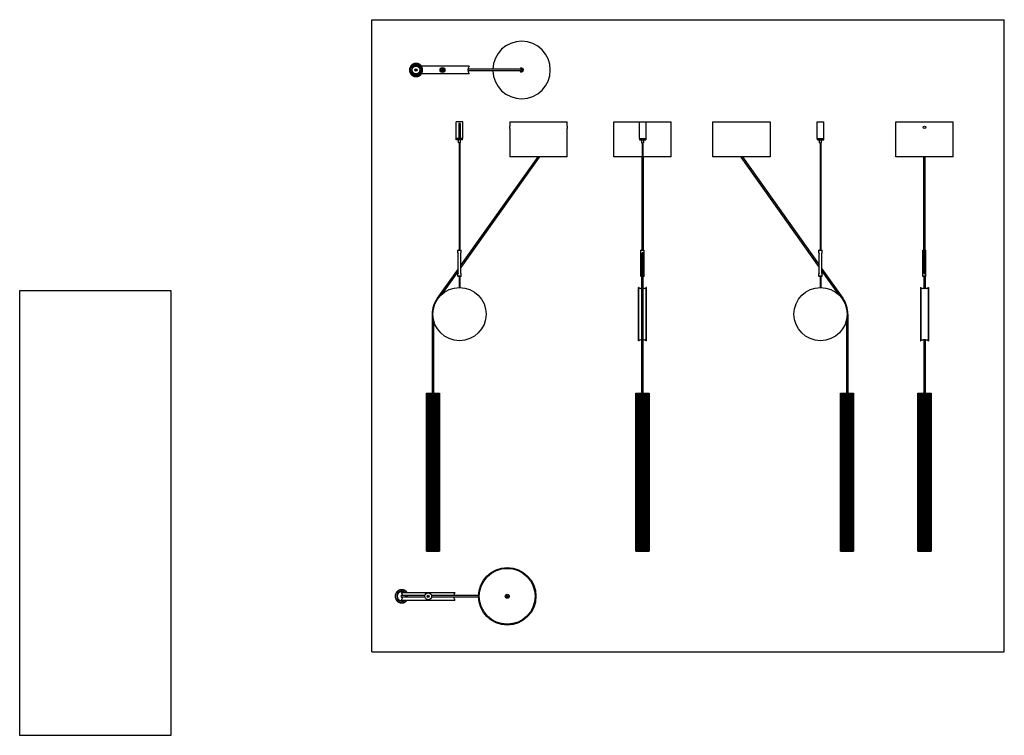
# Model space of a CAD drawing. Units: millimetres. Extents: x -668 to 1200, y -158 to 1200.
import ezdxf

# ---------------------------------------------------------------- set-up
doc = ezdxf.new("R2010")
doc.units = ezdxf.units.MM
doc.header["$LTSCALE"] = 78.222222
doc.linetypes.add('CENTER', pattern=[0.6, 0.375, -0.075, 0.075, -0.075])
doc.layers.get('0').update_dxf_attribs({"linetype": 'CONTINUOUS'})
for name, color, linetype in [('ALL_AXES', 7, 'CONTINUOUS'), ('ALL_FEATURES', 7, 'CONTINUOUS'), ('SCHIZZO', 7, 'CONTINUOUS')]:
    doc.layers.add(name, color=color, linetype=linetype)
picture_1 = doc.add_image_def('image1.png', size_in_pixel=(1693, 4987))

msp = doc.modelspace()

# ---------------------------------------------------------------- linework, layer by layer
at = {"color": 7, "linetype": 'Continuous'}
for p, q in [((0, 0), (0, 1200)), ((0, 1200), (1200, 1200)), ((1200, 0), (1200, 1200)), ((71.4, 1104.8), (72.1, 1105.5)), ((72.1, 1103.6), (71.4, 1104.3)), ((71.6, 1106.7), (72.4, 1107.3)), ((72.1, 1105.5), (71.6, 1106.3)), ((71.6, 1102.8), (72.1, 1103.6)), ((72.4, 1101.8), (71.6, 1102.4)), ((72.4, 1107.3), (72, 1108.2)), ((72.1, 1108.6), (73, 1109)), ((73, 1109), (72.7, 1110)), ((72.9, 1110.4), (73.8, 1110.7)), ((73.8, 1110.7), (73.7, 1111.7)), ((73.9, 1112), (74.9, 1112.2)), ((74.9, 1112.2), (74.9, 1113.2)), ((75.2, 1113.5), (76.2, 1113.5)), ((76.2, 1113.5), (76.4, 1114.5)), ((76.7, 1114.7), (77.7, 1114.6)), ((77.7, 1114.6), (78, 1115.5)), ((78.4, 1115.7), (79.4, 1115.4)), ((79.4, 1115.4), (79.8, 1116.3)), ((80.2, 1116.4), (81.1, 1116)), ((81.1, 1116), (81.7, 1116.8)), ((82.1, 1116.8), (82.9, 1116.2)), ((82.9, 1116.2), (83.6, 1117)), ((84.1, 1117), (84.8, 1116.2)), ((84.8, 1116.2), (85.6, 1116.8)), ((86, 1116.8), (86.6, 1116)), ((86.6, 1116), (87.5, 1116.4)), ((87.9, 1116.3), (88.3, 1115.4)), ((88.3, 1115.4), (89.3, 1115.7)), ((89.7, 1115.5), (90, 1114.6)), ((90, 1114.6), (91, 1114.7)), ((91.3, 1114.5), (91.5, 1113.5)), ((91.5, 1113.5), (92.5, 1113.5)), ((92.8, 1113.2), (92.8, 1112.2)), ((92.8, 1112.2), (93.8, 1112)), ((184.5, 1112), (93.8, 1112)), ((94, 1111.7), (93.9, 1110.7)), ((93.9, 1110.7), (94.8, 1110.4)), ((184.5, 1111.6), (94, 1111.6)), ((95, 1110), (94.7, 1109)), ((94.7, 1109), (95.6, 1108.6)), ((95.7, 1108.2), (95.3, 1107.3)), ((95.3, 1107.3), (96.1, 1106.7)), ((96.1, 1102.4), (95.3, 1101.8)), ((96.1, 1106.3), (95.6, 1105.5)), ((95.6, 1105.5), (96.3, 1104.8)), ((96.3, 1104.3), (95.6, 1103.6)), ((95.6, 1103.6), (96.1, 1102.8)), ((131.4, 1105.9), (131.1, 1105.9)), ((131.4, 1103.2), (131.1, 1103.2)), ((137, 1105.9), (136.7, 1105.9)), ((137, 1103.2), (136.7, 1103.2)), ((284, 1105.9), (182.4, 1105.9)), ((284, 1103.2), (182.4, 1103.2)), ((184.5, 1112), (184.5, 1111.6)), ((72, 1100.9), (72.4, 1101.8)), ((73, 1100.1), (72.1, 1100.5)), ((72.7, 1099.1), (73, 1100.1)), ((73.8, 1098.4), (72.9, 1098.7)), ((73.7, 1097.4), (73.8, 1098.4)), ((74.9, 1096.9), (73.9, 1097.1)), ((74.9, 1095.9), (74.9, 1096.9)), ((76.2, 1095.6), (75.2, 1095.6)), ((76.4, 1094.6), (76.2, 1095.6)), ((77.7, 1094.5), (76.7, 1094.4)), ((78, 1093.6), (77.7, 1094.5)), ((79.4, 1093.7), (78.4, 1093.4)), ((79.8, 1092.8), (79.4, 1093.7)), ((81.1, 1093.1), (80.2, 1092.7)), ((81.7, 1092.3), (81.1, 1093.1)), ((82.9, 1092.8), (82.1, 1092.3)), ((83.6, 1092.1), (82.9, 1092.8)), ((84.8, 1092.8), (84.1, 1092.1)), ((85.6, 1092.3), (84.8, 1092.8)), ((86.6, 1093.1), (86, 1092.3)), ((87.5, 1092.7), (86.6, 1093.1)), ((88.3, 1093.7), (87.9, 1092.8)), ((89.3, 1093.4), (88.3, 1093.7)), ((90, 1094.5), (89.7, 1093.6)), ((91, 1094.4), (90, 1094.5)), ((91.5, 1095.6), (91.3, 1094.6)), ((92.5, 1095.6), (91.5, 1095.6)), ((93.8, 1097.1), (92.8, 1096.9)), ((92.8, 1096.9), (92.8, 1095.9)), ((184.5, 1097), (93.8, 1097)), ((94.8, 1098.7), (93.9, 1098.4)), ((93.9, 1098.4), (94, 1097.4)), ((184.5, 1097.5), (94, 1097.5)), ((95.6, 1100.5), (94.7, 1100.1)), ((94.7, 1100.1), (95, 1099.1)), ((95.3, 1101.8), (95.7, 1100.9)), ((184.5, 1097.5), (184.5, 1097)), ((165.2, 992.2), (167.2, 992.2)), ((261.7, 1006.2), (261.7, 998.2)), ((261.7, 1006.2), (370.7, 1006.2)), ((261.7, 998.2), (261.7, 998.2)), ((261.7, 993.2), (261.7, 939.7)), ((261.7, 993.2), (261.7, 993.2)), ((261.7, 993.2), (261.7, 993.2)), ((370.7, 998.2), (370.7, 1006.2)), ((370.7, 998.2), (370.7, 998.2)), ((370.7, 998.2), (370.7, 998.2)), ((370.7, 993.2), (370.7, 993.3)), ((370.7, 939.7), (370.7, 993.2)), ((459, 939.7), (459, 1006.2)), ((459, 1006.2), (507, 1006.2)), ((520, 1006.2), (568, 1006.2)), ((568, 939.7), (568, 1006.2)), ((646.8, 998.2), (646.8, 1006.2)), ((646.8, 1006.2), (755.8, 1006.2)), ((646.8, 998.2), (646.8, 998.2)), ((646.8, 998.2), (646.8, 998.2)), ((646.8, 993.3), (646.8, 993.2)), ((646.8, 939.7), (646.8, 993.2)), ((755.8, 1006.2), (755.8, 998.2)), ((755.8, 998.2), (755.8, 998.2)), ((755.8, 993.2), (755.8, 993.2)), ((755.8, 993.2), (755.8, 993.2)), ((755.8, 993.2), (755.8, 939.7)), ((993.9, 939.7), (993.9, 1006.2)), ((993.9, 1006.2), (1102.9, 1006.2)), ((1102.9, 939.7), (1102.9, 1006.2)), ((165.2, 974.9), (167.2, 974.9)), ((165.8, 966.1), (165.8, 762.7)), ((166.6, 966.1), (166.6, 762.7)), ((513.1, 966.1), (513.1, 762.7)), ((513.9, 966.1), (513.9, 762.7)), ((850.9, 966.1), (850.9, 762.7)), ((851.7, 966.1), (851.7, 762.7)), ((314.6, 939.7), (168.9, 734.6)), ((317.3, 939), (168.9, 729.9)), ((370.7, 939.7), (261.7, 939.7)), ((513.1, 939.7), (459, 939.7)), ((512.2, 939.7), (512.2, 762.7)), ((568, 939.7), (513.9, 939.7)), ((514.9, 939.7), (514.9, 762.7)), ((755.8, 939.7), (646.8, 939.7)), ((700.2, 939), (848.6, 729.9)), ((703, 939.7), (848.6, 734.6)), ((1102.9, 939.7), (993.9, 939.7)), ((1047.1, 719.1), (1047.1, 939.7)), ((1049.8, 719.1), (1049.8, 939.7)), ((163.5, 762.7), (163.2, 762.4)), ((163.2, 757.7), (163.2, 762.4)), ((163.2, 762.4), (169.2, 762.4)), ((163.2, 757.7), (163.2, 757.7)), ((163.2, 757.7), (163.2, 757.7)), ((163.3, 757.7), (163.3, 757.6)), ((163.5, 762.7), (168.9, 762.7)), ((163.5, 719.1), (163.5, 756.4)), ((168.9, 762.7), (169.2, 762.4)), ((168.9, 719.1), (168.9, 756.4)), ((169.2, 757.7), (169.2, 762.4)), ((169.2, 757.7), (169.2, 757.7)), ((169.2, 757.7), (169.2, 757.7)), ((169.2, 757.7), (169.2, 757.7)), ((510.8, 762.7), (510.5, 762.4)), ((510.5, 713), (510.5, 762.4)), ((510.5, 762.4), (516.5, 762.4)), ((510.8, 762.7), (516.2, 762.7)), ((512.2, 491.2), (512.2, 756.4)), ((513.1, 757.7), (513.1, 728.4)), ((513.9, 757.7), (513.9, 728.4)), ((514.9, 491.2), (514.9, 756.4)), ((516.2, 762.7), (516.5, 762.4)), ((516.5, 713), (516.5, 762.4)), ((848.6, 762.7), (848.3, 762.4)), ((848.3, 757.7), (848.3, 762.4)), ((848.3, 762.4), (854.3, 762.4)), ((848.3, 757.7), (848.3, 757.7)), ((848.6, 762.7), (854, 762.7)), ((848.6, 719.1), (848.6, 756.4)), ((854, 762.7), (854.3, 762.4)), ((854, 719.1), (854, 756.4)), ((854.3, 757.7), (854.3, 762.4)), ((854.3, 757.7), (854.3, 757.7)), ((854.3, 757.7), (854.3, 757.7)), ((854.3, 757.6), (854.3, 757.7)), ((1045.7, 762.7), (1045.4, 762.4)), ((1045.4, 713), (1045.4, 762.4)), ((1045.4, 762.4), (1047.1, 762.4)), ((1045.7, 762.7), (1047.1, 762.7)), ((1049.8, 762.7), (1051.1, 762.7)), ((1049.8, 762.4), (1051.4, 762.4)), ((1051.1, 762.7), (1051.4, 762.4)), ((1051.4, 713), (1051.4, 762.4)), ((163.5, 727), (123.9, 671.3)), ((163.5, 722.4), (132.9, 679.1)), ((163.2, 717.8), (163.2, 717.7)), ((163.2, 713), (163.2, 717.7)), ((163.5, 712.7), (163.2, 713)), ((169.2, 713), (163.2, 713)), ((168.9, 712.7), (163.5, 712.7)), ((165.8, 712.7), (165.8, 691.7)), ((166.6, 712.7), (166.6, 691.7)), ((168.9, 712.7), (169.2, 713)), ((169.2, 717.7), (169.2, 717.8)), ((169.2, 713), (169.2, 717.7)), ((510.8, 712.7), (510.5, 713)), ((512.2, 713), (510.5, 713)), ((512.2, 712.7), (510.8, 712.7)), ((516.5, 713), (514.9, 713)), ((516.2, 712.7), (514.9, 712.7)), ((516.2, 712.7), (516.5, 713)), ((848.3, 717.8), (848.3, 717.7)), ((848.3, 717.8), (848.3, 717.7)), ((848.3, 717.7), (848.3, 717.7)), ((848.3, 713), (848.3, 717.7)), ((854.3, 713), (848.3, 713)), ((848.6, 712.7), (848.3, 713)), ((854, 712.7), (848.6, 712.7)), ((850.9, 712.7), (850.9, 691.7)), ((851.7, 712.7), (851.7, 691.7)), ((854, 727), (893.6, 671.3)), ((854, 722.4), (884.7, 679.1)), ((854, 712.7), (854.3, 713)), ((854.3, 717.7), (854.3, 717.8)), ((854.3, 717.8), (854.3, 717.7)), ((854.3, 717.7), (854.3, 717.8)), ((854.3, 713), (854.3, 717.7)), ((854.3, 717.7), (854.3, 717.7)), ((1045.7, 712.7), (1045.4, 713)), ((1051.4, 713), (1045.4, 713)), ((1051.1, 712.7), (1045.7, 712.7)), ((1047.1, 712.7), (1047.1, 689.5)), ((1048, 728.4), (1048, 717.8)), ((1048, 712.7), (1048, 689.4)), ((1048.8, 728.4), (1048.8, 717.8)), ((1048.8, 712.7), (1048.8, 689.4)), ((1049.8, 712.7), (1049.8, 689.5)), ((1051.1, 712.7), (1051.4, 713)), ((506, 590.7), (506, 691.7)), ((506.5, 691.7), (506, 691.7)), ((506.5, 590.7), (506.5, 691.7)), ((520.6, 590.7), (520.6, 691.7)), ((521, 691.7), (520.6, 691.7)), ((521, 590.7), (521, 691.7)), ((1040.9, 691.7), (1040.9, 590.7)), ((1040.9, 691.7), (1041.4, 691.7)), ((1041.4, 691.7), (1041.4, 590.7)), ((1055.5, 691.7), (1055.5, 590.7)), ((1055.5, 691.7), (1055.9, 691.7)), ((1055.9, 691.7), (1055.9, 590.7)), ((510.4, 689.9), (510.3, 690)), ((510.3, 690), (510.3, 690)), ((516.8, 690), (516.7, 689.9)), ((516.7, 690), (516.7, 689.9)), ((516.8, 690), (516.8, 690)), ((1045.3, 689.9), (1045.2, 690)), ((1045.2, 690), (1045.2, 690)), ((1051.7, 690), (1051.6, 689.9)), ((1051.7, 690), (1051.6, 689.9)), ((1051.7, 690), (1051.7, 690)), ((114.4, 641.2), (114.4, 491.2)), ((903.1, 641.2), (903.1, 491.2)), ((117.1, 629.7), (117.1, 491.2)), ((900.4, 629.7), (900.4, 491.2)), ((506.5, 590.7), (506, 590.7)), ((508.8, 592), (508.8, 592)), ((508.8, 592), (508.8, 592)), ((518.3, 592), (518.3, 592)), ((518.3, 592), (518.3, 592)), ((521, 590.7), (520.6, 590.7)), ((1040.9, 590.7), (1041.4, 590.7)), ((1043.7, 592), (1043.7, 592)), ((1043.7, 592), (1043.7, 592)), ((1047.1, 593.1), (1047.1, 491.2)), ((1049.8, 593.1), (1049.8, 491.2)), ((1053.2, 592), (1053.2, 592)), ((1053.2, 592), (1053.2, 592)), ((1055.5, 590.7), (1055.9, 590.7)), ((103.5, 191.2), (103.5, 491.2)), ((103.5, 491.2), (128.5, 491.2)), ((103.7, 191.2), (103.7, 491.2)), ((104.1, 191.2), (104.1, 491.2)), ((104.8, 191.2), (104.8, 491.2)), ((105.8, 191.2), (105.8, 491.2)), ((107.1, 491.2), (107.1, 191.2)), ((108.4, 191.2), (108.4, 491.2)), ((109.9, 191.2), (109.9, 491.2)), ((111.5, 191.2), (111.5, 491.2)), ((113.3, 191.2), (113.3, 491.2)), ((115.1, 191.2), (115.1, 491.2)), ((116.9, 191.2), (116.9, 491.2)), ((118.8, 191.2), (118.8, 491.2)), ((120.5, 191.2), (120.5, 491.2)), ((122.2, 191.2), (122.2, 491.2)), ((123.6, 191.2), (123.6, 491.2)), ((124.9, 491.2), (124.9, 191.2)), ((126.2, 191.2), (126.2, 491.2)), ((127.2, 191.2), (127.2, 491.2)), ((127.9, 191.2), (127.9, 491.2)), ((128.4, 191.2), (128.4, 491.2)), ((128.5, 191.2), (128.5, 491.2)), ((501, 491.2), (526, 491.2)), ((501, 191.2), (501, 491.2)), ((501.2, 191.2), (501.2, 491.2)), ((501.6, 191.2), (501.6, 491.2)), ((502.4, 191.2), (502.4, 491.2)), ((503.4, 191.2), (503.4, 491.2)), ((504.6, 491.2), (504.6, 191.2)), ((505.9, 191.2), (505.9, 491.2)), ((507.4, 191.2), (507.4, 491.2)), ((509, 191.2), (509, 491.2)), ((510.8, 191.2), (510.8, 491.2)), ((512.6, 191.2), (512.6, 491.2)), ((514.5, 191.2), (514.5, 491.2)), ((516.3, 191.2), (516.3, 491.2)), ((518, 191.2), (518, 491.2)), ((519.7, 191.2), (519.7, 491.2)), ((521.2, 191.2), (521.2, 491.2)), ((522.5, 491.2), (522.5, 191.2)), ((523.7, 191.2), (523.7, 491.2)), ((524.7, 191.2), (524.7, 491.2)), ((525.4, 191.2), (525.4, 491.2)), ((525.9, 191.2), (525.9, 491.2)), ((526, 191.2), (526, 491.2)), ((889, 491.2), (914, 491.2)), ((889, 191.2), (889, 491.2)), ((889.1, 191.2), (889.1, 491.2)), ((889.6, 191.2), (889.6, 491.2)), ((890.3, 191.2), (890.3, 491.2)), ((891.3, 191.2), (891.3, 491.2)), ((892.6, 491.2), (892.6, 191.2)), ((893.9, 191.2), (893.9, 491.2)), ((895.4, 191.2), (895.4, 491.2)), ((897, 191.2), (897, 491.2)), ((898.8, 191.2), (898.8, 491.2)), ((900.6, 191.2), (900.6, 491.2)), ((902.4, 191.2), (902.4, 491.2)), ((904.2, 191.2), (904.2, 491.2)), ((906, 191.2), (906, 491.2)), ((907.6, 191.2), (907.6, 491.2)), ((909.1, 191.2), (909.1, 491.2)), ((910.4, 491.2), (910.4, 191.2)), ((911.7, 191.2), (911.7, 491.2)), ((912.7, 191.2), (912.7, 491.2)), ((913.4, 191.2), (913.4, 491.2)), ((913.8, 191.2), (913.8, 491.2)), ((914, 191.2), (914, 491.2)), ((1035.9, 491.2), (1060.9, 491.2)), ((1035.9, 191.2), (1035.9, 491.2)), ((1036.1, 191.2), (1036.1, 491.2)), ((1036.5, 191.2), (1036.5, 491.2)), ((1037.3, 191.2), (1037.3, 491.2)), ((1038.3, 191.2), (1038.3, 491.2)), ((1039.5, 491.2), (1039.5, 191.2)), ((1040.8, 191.2), (1040.8, 491.2)), ((1042.3, 191.2), (1042.3, 491.2)), ((1044, 191.2), (1044, 491.2)), ((1045.7, 191.2), (1045.7, 491.2)), ((1047.5, 191.2), (1047.5, 491.2)), ((1049.4, 191.2), (1049.4, 491.2)), ((1051.2, 191.2), (1051.2, 491.2)), ((1052.9, 191.2), (1052.9, 491.2)), ((1054.6, 191.2), (1054.6, 491.2)), ((1056.1, 191.2), (1056.1, 491.2)), ((1057.4, 491.2), (1057.4, 191.2)), ((1058.6, 191.2), (1058.6, 491.2)), ((1059.6, 191.2), (1059.6, 491.2)), ((1060.3, 191.2), (1060.3, 491.2)), ((1060.8, 191.2), (1060.8, 491.2)), ((1060.9, 191.2), (1060.9, 491.2)), ((103.5, 191.2), (128.5, 191.2)), ((501, 191.2), (526, 191.2)), ((889, 191.2), (914, 191.2)), ((1035.9, 191.2), (1060.9, 191.2)), ((46.5, 112.6), (46.6, 111.6)), ((47.7, 113.1), (46.7, 112.9)), ((47.7, 114.1), (47.7, 113.1)), ((49, 114.4), (48, 114.4)), ((49.2, 115.4), (49, 114.4)), ((50.5, 115.5), (49.5, 115.6)), ((50.8, 116.4), (50.5, 115.5)), ((52.2, 116.3), (51.2, 116.6)), ((52.6, 117.2), (52.2, 116.3)), ((53.9, 116.9), (53, 117.3)), ((54.5, 117.7), (53.9, 116.9)), ((55.7, 117.2), (54.9, 117.7)), ((56.4, 117.9), (55.7, 117.2)), ((56.3, 112.5), (56.3, 113)), ((56.3, 113), (157.3, 113)), ((56.3, 112.5), (157.3, 112.5)), ((57.6, 117.2), (56.9, 117.9)), ((58.4, 117.7), (57.6, 117.2)), ((59.4, 116.9), (58.8, 117.7)), ((60.3, 117.3), (59.4, 116.9)), ((61.1, 116.3), (60.7, 117.2)), ((62.1, 116.6), (61.1, 116.3)), ((62.8, 115.5), (62.5, 116.4)), ((63.8, 115.6), (62.8, 115.5)), ((64.3, 114.4), (64.1, 115.4)), ((65.3, 114.4), (64.3, 114.4)), ((65.6, 113.1), (65.6, 114.1)), ((66.4, 113), (65.6, 113.1)), ((157.3, 112.5), (157.3, 113)), ((44.9, 106.4), (44.2, 105.7)), ((44.2, 105.2), (44.9, 104.5)), ((45.2, 108.2), (44.4, 107.6)), ((44.4, 107.2), (44.9, 106.4)), ((44.9, 104.5), (44.4, 103.7)), ((44.4, 103.3), (45.2, 102.7)), ((44.8, 109.1), (45.2, 108.2)), ((45.2, 102.7), (44.8, 101.8)), ((45.8, 109.9), (44.9, 109.5)), ((44.9, 101.4), (45.8, 101)), ((45.5, 110.9), (45.8, 109.9)), ((45.8, 101), (45.5, 100)), ((46.6, 111.6), (45.7, 111.3)), ((45.7, 99.6), (46.6, 99.3)), ((46.6, 99.3), (46.5, 98.3)), ((46.7, 98), (47.7, 97.8)), ((47.7, 97.8), (47.7, 96.8)), ((48, 96.5), (49, 96.5)), ((49, 96.5), (49.2, 95.5)), ((49.5, 95.3), (50.5, 95.4)), ((50.5, 95.4), (50.8, 94.5)), ((51.2, 94.3), (52.2, 94.6)), ((52.2, 94.6), (52.6, 93.7)), ((53, 93.6), (53.9, 94)), ((53.9, 94), (54.5, 93.2)), ((54.9, 93.2), (55.7, 93.7)), ((55.7, 93.7), (56.4, 93)), ((100.5, 106.8), (56.3, 106.8)), ((100.5, 104.1), (56.3, 104.1)), ((56.3, 98), (56.3, 98.4)), ((56.3, 98.4), (157.3, 98.4)), ((56.3, 98), (157.3, 98)), ((56.9, 93), (57.6, 93.7)), ((57.6, 93.7), (58.4, 93.2)), ((58.8, 93.2), (59.4, 94)), ((59.4, 94), (60.3, 93.6)), ((60.7, 93.7), (61.1, 94.6)), ((61.1, 94.6), (62.1, 94.3)), ((62.5, 94.5), (62.8, 95.4)), ((62.8, 95.4), (63.8, 95.3)), ((64.1, 95.5), (64.3, 96.5)), ((64.3, 96.5), (65.3, 96.5)), ((65.6, 97.8), (66.4, 98)), ((65.6, 96.8), (65.6, 97.8)), ((202.4, 106.8), (113.2, 106.8)), ((202.4, 104.1), (113.2, 104.1)), ((157.3, 98), (157.3, 98.4)), ((256.8, 106.8), (253.3, 106.8)), ((256.8, 104.1), (253.3, 104.1)), ((0, 0), (1200, 0))]:
    msp.add_line(p, q, dxfattribs=at)
at = {"color": 2, "linetype": 'Continuous'}
for p, q in [((317.3, 939), (316.2, 939.7)), ((701.3, 939.7), (700.2, 939)), ((1048, 691.7), (1048.8, 691.7))]:
    msp.add_line(p, q, dxfattribs=at)
at = {"color": 9, "linetype": 'Continuous'}
for p, q in [((125.1, 670.5), (123.9, 671.3)), ((893.6, 671.3), (892.5, 670.5)), ((115.7, 641.2), (114.4, 641.2)), ((514.9, 641.2), (512.2, 641.2)), ((903.1, 641.2), (901.8, 641.2)), ((103.6, 491.2), (103.6, 191.2)), ((103.8, 491.2), (103.8, 191.2)), ((104.3, 491.2), (104.3, 191.2)), ((105.1, 491.2), (105.1, 191.2)), ((106.1, 491.2), (106.1, 191.2)), ((107.4, 491.2), (107.4, 191.2)), ((108.6, 491.2), (108.6, 191.2)), ((108.9, 491.2), (108.9, 191.2)), ((110.2, 491.2), (110.2, 191.2)), ((110.6, 491.2), (110.6, 191.2)), ((112, 491.2), (112, 191.2)), ((112.4, 491.2), (112.4, 191.2)), ((113.9, 491.2), (113.9, 191.2)), ((114.3, 491.2), (114.3, 191.2)), ((115.8, 491.2), (115.8, 191.2)), ((116.2, 491.2), (116.2, 191.2)), ((117.8, 491.2), (117.8, 191.2)), ((118.2, 491.2), (118.2, 191.2)), ((119.7, 491.2), (119.7, 191.2)), ((120.1, 491.2), (120.1, 191.2)), ((121.5, 491.2), (121.5, 191.2)), ((121.8, 491.2), (121.8, 191.2)), ((123.1, 491.2), (123.1, 191.2)), ((123.5, 491.2), (123.5, 191.2)), ((124.6, 491.2), (124.6, 191.2)), ((125.9, 491.2), (125.9, 191.2)), ((127, 491.2), (127, 191.2)), ((127.8, 491.2), (127.8, 191.2)), ((128.2, 491.2), (128.2, 191.2)), ((128.4, 491.2), (128.4, 191.2)), ((501.1, 491.2), (501.1, 191.2)), ((501.3, 491.2), (501.3, 191.2)), ((501.8, 491.2), (501.8, 191.2)), ((502.6, 491.2), (502.6, 191.2)), ((503.6, 491.2), (503.6, 191.2)), ((504.9, 491.2), (504.9, 191.2)), ((506.1, 491.2), (506.1, 191.2)), ((506.4, 491.2), (506.4, 191.2)), ((507.7, 491.2), (507.7, 191.2)), ((508.1, 491.2), (508.1, 191.2)), ((509.5, 491.2), (509.5, 191.2)), ((509.9, 491.2), (509.9, 191.2)), ((511.4, 491.2), (511.4, 191.2)), ((511.8, 491.2), (511.8, 191.2)), ((513.3, 491.2), (513.3, 191.2)), ((513.7, 491.2), (513.7, 191.2)), ((515.3, 491.2), (515.3, 191.2)), ((515.7, 491.2), (515.7, 191.2)), ((517.2, 491.2), (517.2, 191.2)), ((517.6, 491.2), (517.6, 191.2)), ((519, 491.2), (519, 191.2)), ((519.4, 491.2), (519.4, 191.2)), ((520.7, 491.2), (520.7, 191.2)), ((521, 491.2), (521, 191.2)), ((522.2, 491.2), (522.2, 191.2)), ((523.5, 491.2), (523.5, 191.2)), ((524.5, 491.2), (524.5, 191.2)), ((525.3, 491.2), (525.3, 191.2)), ((525.8, 491.2), (525.8, 191.2)), ((525.9, 491.2), (525.9, 191.2)), ((889.1, 491.2), (889.1, 191.2)), ((889.3, 491.2), (889.3, 191.2)), ((889.8, 491.2), (889.8, 191.2)), ((890.5, 491.2), (890.5, 191.2)), ((891.6, 491.2), (891.6, 191.2)), ((892.9, 491.2), (892.9, 191.2)), ((894, 491.2), (894, 191.2)), ((894.4, 491.2), (894.4, 191.2)), ((895.7, 491.2), (895.7, 191.2)), ((896.1, 491.2), (896.1, 191.2)), ((897.5, 491.2), (897.5, 191.2)), ((897.9, 491.2), (897.9, 191.2)), ((899.3, 491.2), (899.3, 191.2)), ((899.8, 491.2), (899.8, 191.2)), ((901.3, 491.2), (901.3, 191.2)), ((901.7, 491.2), (901.7, 191.2)), ((903.2, 491.2), (903.2, 191.2)), ((903.7, 491.2), (903.7, 191.2)), ((905.1, 491.2), (905.1, 191.2)), ((905.5, 491.2), (905.5, 191.2)), ((906.9, 491.2), (906.9, 191.2)), ((907.3, 491.2), (907.3, 191.2)), ((908.6, 491.2), (908.6, 191.2)), ((909, 491.2), (909, 191.2)), ((910.1, 491.2), (910.1, 191.2)), ((911.4, 491.2), (911.4, 191.2)), ((912.5, 491.2), (912.5, 191.2)), ((913.2, 491.2), (913.2, 191.2)), ((913.7, 491.2), (913.7, 191.2)), ((913.9, 491.2), (913.9, 191.2)), ((1036, 491.2), (1036, 191.2)), ((1036.2, 491.2), (1036.2, 191.2)), ((1036.7, 491.2), (1036.7, 191.2)), ((1037.5, 491.2), (1037.5, 191.2)), ((1038.5, 491.2), (1038.5, 191.2)), ((1039.8, 491.2), (1039.8, 191.2)), ((1041, 491.2), (1041, 191.2)), ((1041.3, 491.2), (1041.3, 191.2)), ((1042.6, 491.2), (1042.6, 191.2)), ((1043, 491.2), (1043, 191.2)), ((1044.4, 491.2), (1044.4, 191.2)), ((1044.8, 491.2), (1044.8, 191.2)), ((1046.3, 491.2), (1046.3, 191.2)), ((1046.7, 491.2), (1046.7, 191.2)), ((1048.2, 491.2), (1048.2, 191.2)), ((1048.7, 491.2), (1048.7, 191.2)), ((1050.2, 491.2), (1050.2, 191.2)), ((1050.6, 491.2), (1050.6, 191.2)), ((1052.1, 491.2), (1052.1, 191.2)), ((1052.5, 491.2), (1052.5, 191.2)), ((1053.9, 491.2), (1053.9, 191.2)), ((1054.3, 491.2), (1054.3, 191.2)), ((1055.6, 491.2), (1055.6, 191.2)), ((1055.9, 491.2), (1055.9, 191.2)), ((1057.1, 491.2), (1057.1, 191.2)), ((1058.4, 491.2), (1058.4, 191.2)), ((1059.4, 491.2), (1059.4, 191.2)), ((1060.2, 491.2), (1060.2, 191.2)), ((1060.7, 491.2), (1060.7, 191.2)), ((1060.9, 491.2), (1060.9, 191.2)), ((54.9, 105.5), (55, 105.5))]:
    msp.add_line(p, q, dxfattribs=at)
at = {"color": 7, "linetype": 'Continuous'}
for points in [[(848.3, 757.7), (848.3, 757.7), (848.3, 757.7)], [(163.2, 717.7), (163.2, 717.7), (163.2, 717.7)], [(169.2, 717.7), (169.2, 717.7), (169.2, 717.7)], [(510.4, 689.9), (510.4, 689.9), (510.3, 689.9)], [(1045.3, 689.9), (1045.3, 689.9), (1045.2, 689.9)]]:
    msp.add_lwpolyline(points, dxfattribs=at)
for centre, radius in [((83.8, 1104.5), 11.3), ((83.8, 1104.5), 11.2), ((83.8, 1104.5), 9.97), ((83.8, 1104.5), 7.6), ((83.8, 1104.5), 7.4), ((83.8, 1104.5), 2.05), ((134, 1104.5), 4.75), ((134, 1104.5), 3.25), ((134, 1104.5), 3), ((134, 1104.5), 2.7), ((134, 1104.5), 0.75), ((1048.4, 995.7), 2.5), ((166.2, 641.2), 50.5), ((851.3, 641.2), 50.5), ((256.8, 105.5), 54.5), ((256.8, 105.5), 53), ((106.8, 105.5), 0.75), ((256.8, 105.5), 3.75)]:
    msp.add_circle(centre, radius, dxfattribs=at)
at = {"color": 9, "linetype": 'Continuous'}
for radius in [1.6, 0.0218]:
    msp.add_circle((83.8, 1104.5), radius, dxfattribs=at)
at = {"color": 2, "linetype": 'Continuous'}
for centre in [(134, 1104.5), (106.8, 105.5)]:
    msp.add_circle(centre, 0.4, dxfattribs=at)
at = {"color": 7, "linetype": 'Continuous'}
for centre, radius, start, end in [((284, 1104.5), 54.5, 181.4217, 178.5783), ((71.6, 1104.5), 0.3, 135, 225), ((71.8, 1106.5), 0.3, 126, 216), ((71.8, 1102.6), 0.3, 144, 234), ((72.2, 1108.3), 0.3, 117, 207), ((73, 1110.1), 0.3, 108, 198), ((74, 1111.7), 0.3, 99, 189), ((75.2, 1113.2), 0.3, 90, 180), ((76.7, 1114.4), 0.3, 81, 171), ((78.3, 1115.4), 0.3, 72, 162), ((80.1, 1116.1), 0.3, 63, 153), ((81.9, 1116.6), 0.3, 54, 144), ((83.8, 1116.7), 0.3, 45, 135), ((85.8, 1116.6), 0.3, 36, 126), ((87.6, 1116.1), 0.3, 27, 117), ((89.4, 1115.4), 0.3, 18, 108), ((91, 1114.4), 0.3, 9, 99), ((92.5, 1113.2), 0.3, 0, 90), ((93.7, 1111.7), 0.3, 351, 81), ((94.7, 1110.1), 0.3, 342, 72), ((95.4, 1108.3), 0.3, 333, 63), ((95.9, 1106.5), 0.3, 324, 54), ((95.9, 1102.6), 0.3, 306, 36), ((96, 1104.5), 0.3, 315, 45), ((194.8, 1104.5), 12.5, 145.4872, 214.5128), ((284, 1104.5), 3.75, 201.1082, 158.8918), ((72.2, 1100.8), 0.3, 153, 243), ((73, 1099), 0.3, 162, 252), ((74, 1097.4), 0.3, 171, 261), ((75.2, 1095.9), 0.3, 180, 270), ((76.7, 1094.7), 0.3, 189, 279), ((78.3, 1093.7), 0.3, 198, 288), ((80.1, 1092.9), 0.3, 207, 297), ((81.9, 1092.5), 0.3, 216, 306), ((83.8, 1092.3), 0.3, 225, 315), ((85.8, 1092.5), 0.3, 234, 324), ((87.6, 1092.9), 0.3, 243, 333), ((89.4, 1093.7), 0.3, 252, 342), ((91, 1094.7), 0.3, 261, 351), ((92.5, 1095.9), 0.3, 270, 360), ((93.7, 1097.4), 0.3, 279, 9), ((94.7, 1099), 0.3, 288, 18), ((95.4, 1100.8), 0.3, 297, 27), ((207.2, 995.7), 54.5, 357.38, 2.5968), ((425.2, 995.7), 54.5, 177.3797, 182.5966), ((592.3, 995.7), 54.5, 357.4035, 2.6197), ((810.3, 995.7), 54.5, 177.4037, 182.6199), ((158.4, 755.6), 5.28, 23.2488, 24.1657), ((158.9, 755.8), 4.75, 22.6864, 23.1052), ((159.1, 755.9), 4.48, 22.5228, 22.6825), ((159.3, 755.9), 4.33, 21.3274, 22.525), ((159.3, 756), 4.26, 20.9111, 21.3229), ((159.4, 756), 4.23, 20.7746, 20.9112), ((159.7, 756.1), 3.9, 17.5549, 20.7949), ((160.4, 756.3), 3.1, 12.6741, 12.8486), ((513.5, 756.4), 1.35, 0, 180), ((857.1, 756.3), 3.11, 167.1512, 167.3257), ((857.8, 756.1), 3.81, 159.1681, 162.4822), ((858.6, 755.8), 4.75, 156.895, 157.3133), ((858.4, 755.9), 4.48, 157.3173, 157.4769), ((858.2, 756), 4.3, 157.4713, 158.676), ((858.2, 756), 4.26, 158.6771, 159.089), ((858.2, 756), 4.23, 159.089, 159.2257), ((1048.4, 719.1), 1.35, 180, 360), ((513.5, 702), 12.5, 235.4872, 254.9299), ((513.5, 702), 12.5, 285.0701, 304.5128), ((1048.4, 702), 12.5, 235.4872, 254.9299), ((1048.4, 702), 12.5, 285.0701, 304.5128), ((166.2, 641.2), 51.9, 144.6254, 180), ((851.3, 641.2), 51.9, 0, 35.3746), ((513.5, 580.4), 12.5, 112.3337, 124.5128), ((513.5, 580.4), 12.5, 55.4872, 67.6663), ((1048.4, 580.4), 12.5, 112.3337, 124.5128), ((1048.4, 580.4), 12.5, 55.4872, 67.6663), ((46.8, 112.6), 0.3, 99, 189), ((56.6, 105.5), 9.5, 52.1627, 307.8373), ((56.6, 105.5), 9.25, 54.1787, 305.8213), ((48, 114.1), 0.3, 90, 180), ((56.6, 105.5), 8.75, 59.0258, 300.9742), ((49.5, 115.3), 0.3, 81, 171), ((51.1, 116.3), 0.3, 72, 162), ((52.9, 117.1), 0.3, 63, 153), ((54.7, 117.5), 0.3, 54, 144), ((46, 105.5), 12.5, 6.2032, 34.5128), ((56.6, 117.7), 0.3, 45, 135), ((58.6, 117.5), 0.3, 36, 126), ((60.4, 117.1), 0.3, 27, 117), ((62.2, 116.3), 0.3, 18, 108), ((63.8, 115.3), 0.3, 9, 99), ((65.3, 114.1), 0.3, 0, 90), ((167.6, 105.5), 12.5, 145.4872, 173.7968), ((44.4, 105.5), 0.3, 135, 225), ((44.6, 107.4), 0.3, 126, 216), ((44.6, 103.5), 0.3, 144, 234), ((45, 109.2), 0.3, 117, 207), ((45, 101.7), 0.3, 153, 243), ((45.8, 111), 0.3, 108, 198), ((45.8, 99.9), 0.3, 162, 252), ((46.8, 98.3), 0.3, 171, 261), ((48, 96.8), 0.3, 180, 270), ((49.5, 95.6), 0.3, 189, 279), ((51.1, 94.6), 0.3, 198, 288), ((52.9, 93.8), 0.3, 207, 297), ((56.6, 105.5), 1.75, 50.5196, 309.4804), ((56.3, 105.5), 1.35, 90, 270), ((46, 105.5), 12.5, 325.4872, 353.7968), ((60.4, 93.8), 0.3, 243, 333), ((62.2, 94.6), 0.3, 252, 342), ((63.8, 95.6), 0.3, 261, 351), ((65.3, 96.8), 0.3, 270, 360), ((167.6, 105.5), 12.5, 186.2032, 214.5128), ((54.7, 93.4), 0.3, 216, 306), ((56.6, 93.3), 0.3, 225, 315), ((58.6, 93.4), 0.3, 234, 324)]:
    msp.add_arc(centre, radius, start, end, dxfattribs=at)
at = {"color": 9, "linetype": 'Continuous'}
for start, end in [(64.4931, 125.228), (234.772, 295.5069)]:
    msp.add_arc((56.6, 105.5), 1.5, start, end, dxfattribs=at)
at = {"color": 2, "linetype": 'Continuous'}
for points, knots in [([(284, 1105.9), (283.8, 1105.9), (283.1, 1105.5), (282.9, 1104.9), (282.9, 1104.5)], [0, 0, 0, 0, 0.463985, 1, 1, 1, 1]), ([(282.9, 1104.5), (282.9, 1104.2), (283.1, 1103.5), (283.8, 1103.2), (284, 1103.2)], [0, 0, 0, 0, 0.536015, 1, 1, 1, 1]), ([(285.1, 1104.5), (285.1, 1104.9), (285, 1105.5), (284.3, 1105.9), (284, 1105.9)], [0, 0, 0, 0, 0.536015, 1, 1, 1, 1]), ([(284, 1103.2), (284.3, 1103.2), (285, 1103.5), (285.1, 1104.2), (285.1, 1104.5)], [0, 0, 0, 0, 0.463985, 1, 1, 1, 1]), ([(512.2, 939.7), (512.2, 939.7), (512.3, 939.2), (512.8, 939), (513.1, 939)], [0, 0, 0, 0, 0.199202, 1, 1, 1, 1]), ([(514.3, 939.1), (514.4, 939.1), (514.7, 939.3), (514.9, 939.5), (514.9, 939.7)], [0, 0, 0, 0, 0.305583, 1, 1, 1, 1]), ([(1047.7, 939.1), (1047.6, 939.1), (1047.3, 939.3), (1047.1, 939.5), (1047.1, 939.7)], [0, 0, 0, 0, 0.305583, 1, 1, 1, 1]), ([(1049.8, 939.7), (1049.8, 939.6), (1049.7, 939.3), (1049.2, 939), (1048.7, 939), (1048.4, 939)], [0, 0, 0, 0, 0.187353, 0.548441, 1, 1, 1, 1]), ([(255.7, 105.5), (255.7, 105.8), (255.9, 106.4), (256.6, 106.8), (256.8, 106.8)], [0, 0, 0, 0, 0.536015, 1, 1, 1, 1]), ([(256.8, 104.1), (256.6, 104.1), (255.9, 104.5), (255.7, 105.1), (255.7, 105.5)], [0, 0, 0, 0, 0.463985, 1, 1, 1, 1]), ([(256.8, 106.8), (257.1, 106.8), (257.8, 106.4), (257.9, 105.8), (257.9, 105.5)], [0, 0, 0, 0, 0.463985, 1, 1, 1, 1]), ([(257.9, 105.5), (257.9, 105.1), (257.8, 104.5), (257.1, 104.1), (256.8, 104.1)], [0, 0, 0, 0, 0.536015, 1, 1, 1, 1])]:
    msp.add_open_spline(points, degree=3, knots=knots, dxfattribs=at)
for points in [[(513.9, 939), (514.1, 939), (514.2, 939), (514.3, 939.1)], [(1048.4, 939), (1048.2, 939), (1047.9, 939), (1047.7, 939.1)]]:
    msp.add_open_spline(points, degree=3, dxfattribs=at)
at = {"color": 7, "linetype": 'Continuous'}
for points, knots in [([(163.4, 757.3), (163.4, 757.3), (163.4, 757.2), (163.5, 757.1), (163.5, 757)], [0, 0, 0, 0, 0.235792, 1, 1, 1, 1]), ([(163.5, 757), (163.5, 757), (163.5, 756.8), (163.5, 756.5), (163.5, 756.4)], [0, 0, 0, 0, 0.238043, 1, 1, 1, 1]), ([(168.9, 756.4), (168.9, 756.7), (169, 757.1), (169.1, 757.6), (169.2, 757.7)], [0, 0, 0, 0, 0.634098, 1, 1, 1, 1]), ([(848.3, 757.7), (848.4, 757.6), (848.5, 757.1), (848.6, 756.7), (848.6, 756.4)], [0, 0, 0, 0, 0.365687, 1, 1, 1, 1]), ([(854, 756.4), (854, 756.4), (854, 756.6), (854, 756.9), (854, 757)], [0, 0, 0, 0, 0.258822, 1, 1, 1, 1]), ([(854.1, 757), (854.1, 757), (854.1, 757.1), (854.1, 757.2), (854.1, 757.3)], [0, 0, 0, 0, 0.263506, 1, 1, 1, 1]), ([(854.3, 757.7), (854.3, 757.7), (854.3, 757.7), (854.3, 757.7), (854.3, 757.7)], [0, 0, 0, 0, 0.387424, 1, 1, 1, 1]), ([(163.5, 719.1), (163.5, 718.8), (163.5, 718.3), (163.3, 717.9), (163.2, 717.8)], [0, 0, 0, 0, 0.635395, 1, 1, 1, 1]), ([(169.2, 717.8), (169.1, 717.9), (169, 718.3), (168.9, 718.8), (168.9, 719.1)], [0, 0, 0, 0, 0.364691, 1, 1, 1, 1]), ([(848.6, 719.1), (848.6, 718.8), (848.5, 718.3), (848.4, 717.9), (848.3, 717.8)], [0, 0, 0, 0, 0.634868, 1, 1, 1, 1]), ([(854.3, 717.8), (854.2, 717.9), (854.1, 718.3), (854, 718.8), (854, 719.1)], [0, 0, 0, 0, 0.365068, 1, 1, 1, 1]), ([(512.2, 689.5), (512, 689.5), (511.4, 689.6), (510.8, 689.8), (510.4, 689.9)], [0, 0, 0, 0, 0.340323, 1, 1, 1, 1]), ([(516.7, 689.9), (516.6, 689.9), (516, 689.7), (515.4, 689.6), (514.9, 689.5)], [0, 0, 0, 0, 0.145998, 1, 1, 1, 1]), ([(1051.6, 689.9), (1050.6, 689.6), (1048.4, 689.2), (1046.3, 689.6), (1045.3, 689.9)], [0, 0, 0, 0, 0.499545, 1, 1, 1, 1]), ([(508.8, 592), (508.9, 592.1), (510, 592.6), (511.1, 592.9), (512.2, 593.1)], [0, 0, 0, 0, 0.098402, 1, 1, 1, 1]), ([(514.9, 593.1), (515.3, 593), (516.5, 592.8), (517.6, 592.3), (518.3, 592)], [0, 0, 0, 0, 0.37369, 1, 1, 1, 1]), ([(1043.7, 592), (1044.2, 592.2), (1045.7, 592.9), (1047.3, 593.2), (1048.4, 593.2)], [0, 0, 0, 0, 0.327989, 1, 1, 1, 1]), ([(1048.4, 593.2), (1049.5, 593.2), (1051.2, 592.9), (1052.7, 592.2), (1053.2, 592)], [0, 0, 0, 0, 0.67187, 1, 1, 1, 1])]:
    msp.add_open_spline(points, degree=3, knots=knots, dxfattribs=at)
at = {"color": 9, "linetype": 'Continuous'}
for points, knots in [([(513.5, 671.3), (513.4, 671.3), (512.9, 671.2), (512.2, 670.8), (512.2, 670.5)], [0, 0, 0, 0, 0.319641, 1, 1, 1, 1]), ([(512.2, 670.5), (512.2, 670.4), (512.3, 670.1), (512.8, 669.8), (513.3, 669.7), (513.5, 669.7)], [0, 0, 0, 0, 0.187353, 0.548441, 1, 1, 1, 1]), ([(514.9, 670.5), (514.9, 670.6), (514.8, 670.9), (514.2, 671.2), (513.8, 671.3), (513.5, 671.3)], [0, 0, 0, 0, 0.187353, 0.548441, 1, 1, 1, 1]), ([(513.5, 669.7), (513.7, 669.7), (514.2, 669.7), (514.9, 670.1), (514.9, 670.5)], [0, 0, 0, 0, 0.319641, 1, 1, 1, 1]), ([(64.6, 105.5), (64.6, 105.8), (64.7, 106.4), (65.4, 106.8), (65.7, 106.8)], [0, 0, 0, 0, 0.536015, 1, 1, 1, 1]), ([(65.7, 104.1), (65.4, 104.1), (64.7, 104.5), (64.6, 105.1), (64.6, 105.5)], [0, 0, 0, 0, 0.463985, 1, 1, 1, 1]), ([(65.7, 106.8), (66, 106.8), (66.6, 106.4), (66.8, 105.8), (66.8, 105.5)], [0, 0, 0, 0, 0.463985, 1, 1, 1, 1]), ([(66.8, 105.5), (66.8, 105.1), (66.6, 104.5), (66, 104.1), (65.7, 104.1)], [0, 0, 0, 0, 0.536015, 1, 1, 1, 1])]:
    msp.add_open_spline(points, degree=3, knots=knots, dxfattribs=at)
at = {"layer": 'ALL_AXES', "color": 7, "linetype": 'Continuous'}
for p, q in [((172.7, 1006.2), (159.7, 1006.2)), ((507, 1006.2), (507, 974.7)), ((507, 1006.2), (520, 1006.2)), ((520, 1006.2), (520, 1003.2)), ((844.8, 1006.2), (857.8, 1006.2)), ((160.2, 972.1), (160.2, 974.1)), ((172.2, 974.1), (160.2, 974.1)), ((172.2, 972.1), (160.2, 972.1)), ((164.2, 966.1), (164.2, 972.1)), ((168.2, 966.1), (168.2, 972.1)), ((172.2, 972.1), (172.2, 974.1)), ((507.5, 974.1), (507.5, 972.1)), ((507.5, 974.1), (519.5, 974.1)), ((507.5, 972.1), (519.5, 972.1)), ((508.5, 974.2), (508.5, 974.1)), ((511.5, 972.1), (511.5, 966.1)), ((515.5, 972.1), (515.5, 966.1)), ((518.5, 974.2), (518.5, 974.1)), ((519.5, 974.1), (519.5, 972.1)), ((845.3, 972.1), (845.3, 974.1)), ((845.3, 974.1), (857.3, 974.1)), ((845.3, 972.1), (857.3, 972.1)), ((849.3, 966.1), (849.3, 972.1)), ((853.3, 966.1), (853.3, 972.1)), ((857.3, 972.1), (857.3, 974.1)), ((168.2, 966.1), (164.2, 966.1)), ((511.5, 966.1), (515.5, 966.1)), ((849.3, 966.1), (853.3, 966.1))]:
    msp.add_line(p, q, dxfattribs=at)
for radius in [6.5, 2, 1]:
    msp.add_circle((106.8, 105.5), radius, dxfattribs=at)
at = {"layer": 'ALL_FEATURES', "color": 7, "linetype": 'Continuous'}
for p, q in [((159.7, 974.7), (159.7, 1006.2)), ((165.2, 1003.2), (165.2, 974.2)), ((167.2, 1003.2), (167.2, 974.2)), ((172.7, 974.7), (172.7, 1006.2)), ((520, 1003.2), (520, 974.7)), ((844.8, 974.7), (844.8, 1006.2)), ((857.8, 974.7), (857.8, 1006.2)), ((159.7, 974.7), (160.2, 974.2)), ((165.2, 974.7), (159.7, 974.7)), ((165.2, 974.2), (160.2, 974.2)), ((161.2, 974.1), (161.2, 974.2)), ((167.2, 989.1), (165.2, 989.1)), ((167.2, 988.1), (165.2, 988.1)), ((172.7, 974.7), (167.2, 974.7)), ((172.2, 974.2), (167.2, 974.2)), ((171.2, 974.1), (171.2, 974.2)), ((172.7, 974.7), (172.2, 974.2)), ((507, 974.7), (507.5, 974.2)), ((507, 974.7), (520, 974.7)), ((507.5, 974.2), (519.4, 974.2)), ((520, 974.7), (519.4, 974.2)), ((844.8, 974.7), (845.3, 974.2)), ((844.8, 974.7), (857.8, 974.7)), ((845.3, 974.2), (857.3, 974.2)), ((846.3, 974.1), (846.3, 974.2)), ((856.3, 974.1), (856.3, 974.2)), ((857.8, 974.7), (857.3, 974.2))]:
    msp.add_line(p, q, dxfattribs=at)
for centre, radius, start, end in [((166.2, 995.7), 7.49, 82.3257, 97.6743), ((166.2, 998.1), 2.78, 68.9221, 111.0779), ((526.5, 995.6), 10, 130.5415, 131.1276)]:
    msp.add_arc(centre, radius, start, end, dxfattribs=at)
at = {"layer": 'SCHIZZO', "color": 4, "linetype": 'CENTER'}
for p, q in [((103.5, 341.2), (128.5, 341.2)), ((501, 341.2), (526, 341.2)), ((889, 341.2), (914, 341.2)), ((1035.9, 341.2), (1060.9, 341.2)), ((56.6, 114.7), (56.6, 115)), ((58.1, 114.6), (58.1, 114.8)), ((56.6, 106.8), (56.6, 107.2)), ((56.9, 106.8), (56.9, 107.2))]:
    msp.add_line(p, q, dxfattribs=at)
for centre, start, end in [((83.8, 1104.5), 171.6, 179.8468), ((83.8, 1104.5), 181.2, 188.4), ((83.8, 1104.5), 164.4, 170.8564), ((83.8, 1104.5), 189.1436, 195.6), ((83.8, 1104.5), 153.9765, 159.6), ((83.8, 1104.5), 144.9724, 152.4), ((83.8, 1104.5), 135.6, 143.8468), ((83.8, 1104.5), 117.1436, 134.8564), ((83.8, 1104.5), 109.2, 116.4), ((83.8, 1104.5), 99.6, 107.8468), ((83.8, 1104.5), 90.9806, 98.8564), ((83.8, 1104.5), 81.1436, 89.0194), ((83.8, 1104.5), 73.2, 80.4), ((83.8, 1104.5), 63.6, 71.8468), ((83.8, 1104.5), 45.9765, 62.8564), ((83.8, 1104.5), 36.9724, 44.4), ((83.8, 1104.5), 27.6, 35.8468), ((83.8, 1104.5), 20.4, 26.8564), ((83.8, 1104.5), 9.1436, 15.6), ((83.8, 1104.5), 344.4, 350.8564), ((83.8, 1104.5), 1.2, 8.4), ((83.8, 1104.5), 351.6, 359.8468), ((83.8, 1104.5), 200.4, 206.8564), ((83.8, 1104.5), 207.6, 215.8468), ((83.8, 1104.5), 216.9724, 224.4), ((83.8, 1104.5), 225.9765, 242.8564), ((83.8, 1104.5), 243.6, 251.8468), ((83.8, 1104.5), 253.2, 260.4), ((83.8, 1104.5), 261.1436, 269.0194), ((83.8, 1104.5), 270.9806, 278.8564), ((83.8, 1104.5), 279.6, 287.8468), ((83.8, 1104.5), 289.2, 296.4), ((83.8, 1104.5), 297.1436, 314.8564), ((83.8, 1104.5), 315.6, 323.8468), ((83.8, 1104.5), 324.9724, 332.4), ((83.8, 1104.5), 333.9765, 339.6), ((56.6, 105.5), 144.1532, 152.4), ((56.6, 105.5), 135.6, 143.0276), ((56.6, 105.5), 117.1436, 134.0235), ((56.6, 105.5), 108.1532, 116.4), ((56.6, 105.5), 99.6, 106.8), ((56.6, 105.5), 90.9806, 98.8564), ((56.6, 105.5), 81.1436, 89.0194), ((56.6, 105.5), 72.1532, 80.4), ((56.6, 105.5), 63.6, 70.8), ((56.6, 105.5), 45.1436, 62.8564), ((56.6, 105.5), 36.8743, 44.4), ((56.6, 105.5), 171.6, 178.8), ((56.6, 105.5), 180.1532, 188.4), ((56.6, 105.5), 164.4, 170.8564), ((56.6, 105.5), 189.1436, 195.6), ((56.6, 105.5), 153.1436, 159.6), ((56.6, 105.5), 200.4, 206.0235), ((56.6, 105.5), 207.6, 215.0276), ((56.6, 105.5), 216.1532, 224.4), ((56.6, 105.5), 225.1436, 242.8564), ((56.6, 105.5), 243.6, 250.8), ((56.6, 105.5), 252.1532, 260.4), ((56.6, 105.5), 279.6, 286.8), ((56.6, 105.5), 288.1532, 296.4), ((56.6, 105.5), 297.1436, 314.0235), ((56.6, 105.5), 315.6, 323.1257), ((56.6, 105.5), 261.1436, 269.0194), ((56.6, 105.5), 270.9806, 278.8564)]:
    msp.add_arc(centre, 12.5, start, end, dxfattribs=at)

# ---------------------------------------------------------------- referenced raster images: frames only (the image files are external)
at = {"color": 7, "linetype": 'Continuous'}
image = msp.add_image(picture_1, insert=(-668.3, -158.4), size_in_units=(286.7, 844.5), dxfattribs=at)
image.dxf.flags = 11

doc.saveas('drawing.dxf')
